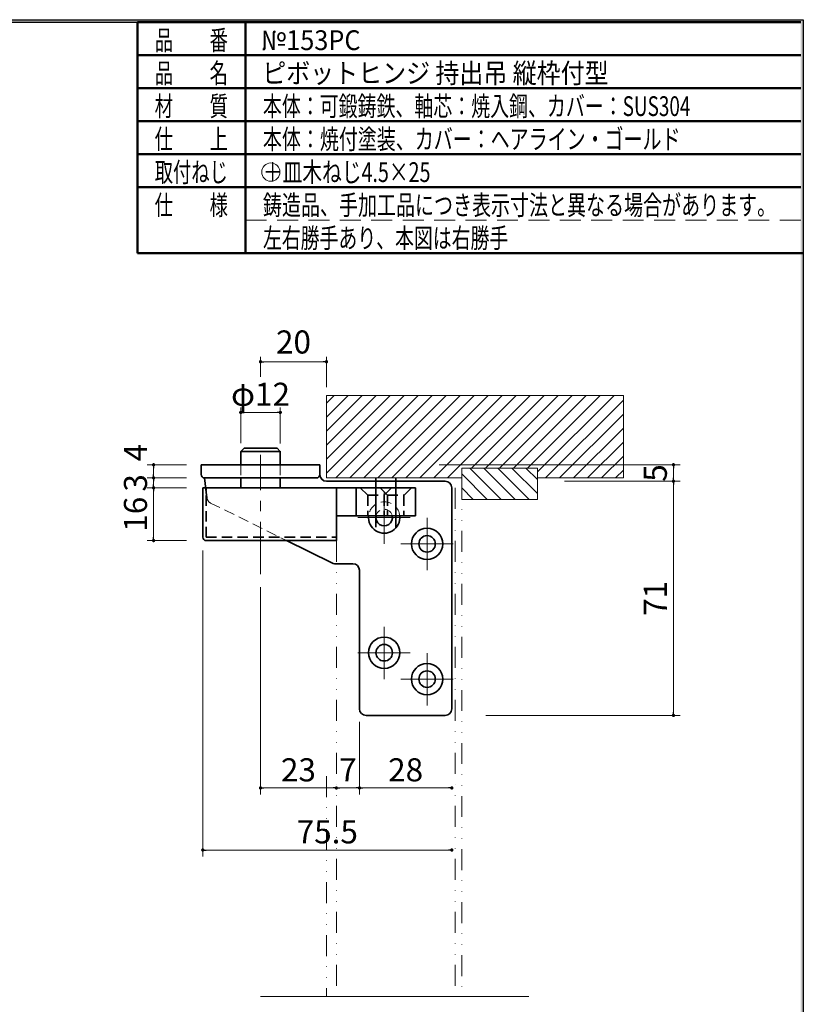
# Model space of a CAD drawing. Units: millimetres. Extents: x -377 to 377, y -277 to 275.
# Drawn here: x 139 to 377, y -36 to 263 of the extents above; entities that cross this region are included whole.
import ezdxf
from ezdxf.enums import TextEntityAlignment as Align

# ---------------------------------------------------------------- set-up
doc = ezdxf.new("R2010")
doc.units = ezdxf.units.MM
doc.header["$LTSCALE"] = 0.5
for name, pattern in [('CENTER', [50.8, 31.75, -6.35, 6.35, -6.35]), ('DASHED2', [9.525, 6.35, -3.175]), ('DIVIDE', [31.75, 12.7, -6.35, 0, -6.35, 0, -6.35]), ('HIDDENX2', [19.05, 12.7, -6.35])]:
    doc.linetypes.add(name, pattern=pattern)
for name, color, linetype in [('Layer0002', 7, 'Continuous'), ('Layer0004', 7, 'Continuous'), ('Layer0007', 7, 'Continuous'), ('Layer0008', 7, 'Continuous'), ('Layer0013', 7, 'Continuous'), ('Layer0014', 7, 'Continuous'), ('Layer0015', 7, 'Continuous'), ('Layer0016', 7, 'Continuous'), ('ZUWAKU', 7, 'Continuous')]:
    doc.layers.add(name, color=color, linetype=linetype)
doc.styles.add('dcStyle0', font='ＭＳ 明朝', dxfattribs={"width": 0.924})
doc.styles.add('dcStyle1', font='ＭＳ ゴシック', dxfattribs={"width": 0.75})
doc.dimstyles.new('dc_Rotated', dxfattribs={"dimtxt": 7, "dimasz": 6.000004, "dimexe": 0, "dimexo": 2, "dimgap": 2, "dimtad": 3, "dimdsep": 46, "dimtxsty": 'dcStyle1', "dimblk1": 'OPEN30', "dimblk2": 'OPEN30', "dimsah": 1, "dimcen": 0.09, "dimse2": 1, "dimclrd": 7, "dimclre": 7, "dimclrt": 7, "dimadec": 0, "dimazin": 2, "dimtfac": 1, "dimtdec": 4, "dimtmove": 0, "dimatfit": 3, "dimfxl": 1, "dimarcsym": 0})

# ---------------------------------------------------------------- blocks, each defined once
blk = doc.blocks.new('DC_FILL_GROUP_11')
at = {"layer": 'ZUWAKU', "color": 6, "linetype": 'Continuous', "lineweight": 25}
for p, q in [((11.61, 263), (376.8, 263)), ((376.8, 263), (376.8, -276.6))]:
    blk.add_line(p, q, dxfattribs=at)
blk = doc.blocks.new('DC_GROUP_153PC ピボットヒンジ（持出吊 上下縦枠付型） 納図_10')
at = {"layer": 'ZUWAKU'}
blk.add_hatch(color=6, dxfattribs=at).paths.add_polyline_path([(11.61, 263), (376.8, 263), (376.8, -276.6), (-376.8, -276.6), (-376.8, 263), (-28.39, 263), (-28.6, 262.2), (-376, 262.2), (-376, -275.8), (376, -275.8), (376, 262.2), (11.4, 262.2)], flags=0)
at = {"layer": 'ZUWAKU', "linetype": 'Continuous'}
blk.add_blockref('DC_FILL_GROUP_11', (0, 0), dxfattribs=at)
blk = doc.blocks.new('DC_GROUP_153PC ピボットヒンジ（持出吊 上下縦枠付型） 納図_9')
at = {"linetype": 'Continuous'}
blk.add_blockref('DC_GROUP_153PC ピボットヒンジ（持出吊 上下縦枠付型） 納図_10', (0, 0), dxfattribs=at)
blk = doc.blocks.new('DC_GROUP_153PC ピボットヒンジ（持出吊 上下縦枠付型） 納図_2')
at = {"layer": 'ZUWAKU', "color": 6, "linetype": 'Continuous', "lineweight": 25}
blk.add_line((11.4, 262.2), (376, 262.2), dxfattribs=at)
at = {"linetype": 'Continuous'}
blk.add_blockref('DC_GROUP_153PC ピボットヒンジ（持出吊 上下縦枠付型） 納図_9', (0, 0), dxfattribs=at)
blk = doc.blocks.new('_DOT')
at = {"color": 0, "linetype": 'ByBlock', "lineweight": -2}
blk.add_line((-0.5, 0), (-1, 0), dxfattribs=at)
at = {"color": 0, "linetype": 'ByBlock', "const_width": 0.5}
blk.add_lwpolyline([(-0.25, 0, 1), (0.25, 0, 1)], format="xyb", close=True, dxfattribs=at)
blk = doc.blocks.new('*D20')
at = {"color": 7, "linetype": 'Continuous', "lineweight": 13}
for p, q in [((304.39, 123.06), (339.43, 123.06)), ((337.43, 52.06), (337.43, 123.06)), ((280.52, 52.06), (339.43, 52.06))]:
    blk.add_line(p, q, dxfattribs=at)
at = {"color": 7}
for p, rotation in [((337.43, 123.06), 90), ((337.43, 52.06), 270)]:
    blk.add_blockref('_DOT', p, dxfattribs=dict(at, rotation=rotation))
at = {"color": 7, "insert": (335.43, 87.56), "char_height": 7, "width": 17.5, "attachment_point": 8, "rotation": 90, "style": 'dcStyle1'}
blk.add_mtext('\\T1.00;71', dxfattribs=at)
blk = doc.blocks.new('*D21')
at = {"color": 7, "linetype": 'Continuous', "lineweight": 13}
for p, q in [((266.39, 128.06), (339.43, 128.06)), ((337.43, 123.06), (337.43, 128.06)), ((304.39, 123.06), (339.43, 123.06))]:
    blk.add_line(p, q, dxfattribs=at)
at = {"color": 7}
for p, rotation in [((337.43, 128.06), 90), ((337.43, 123.06), 270)]:
    blk.add_blockref('_DOT', p, dxfattribs=dict(at, rotation=rotation))
at = {"color": 7, "insert": (335.43, 125.56), "char_height": 7, "width": 13.125, "attachment_point": 8, "rotation": 90, "style": 'dcStyle1'}
blk.add_mtext('\\T1.00;5', dxfattribs=at)
blk = doc.blocks.new('*D22')
at = {"color": 7, "linetype": 'Continuous', "lineweight": 13}
for p, q in [((189.81, 128.06), (177.83, 128.06)), ((179.83, 128.06), (179.83, 124.06)), ((189.81, 124.06), (177.83, 124.06))]:
    blk.add_line(p, q, dxfattribs=at)
at = {"color": 7}
for p, rotation in [((179.83, 128.06), 90), ((179.83, 124.06), 270)]:
    blk.add_blockref('_DOT', p, dxfattribs=dict(at, rotation=rotation))
at = {"color": 7, "insert": (177.83, 129.08), "char_height": 7, "width": 13.125, "attachment_point": 7, "rotation": 90, "style": 'dcStyle1'}
blk.add_mtext('\\T1.00;4', dxfattribs=at)
blk = doc.blocks.new('*D23')
at = {"color": 7, "linetype": 'Continuous', "lineweight": 13}
for p, q in [((189.81, 124.06), (177.83, 124.06)), ((179.83, 121.06), (179.83, 124.06)), ((189.81, 121.06), (177.83, 121.06))]:
    blk.add_line(p, q, dxfattribs=at)
at = {"color": 7}
for p, rotation in [((179.83, 124.06), 90), ((179.83, 121.06), 270)]:
    blk.add_blockref('_DOT', p, dxfattribs=dict(at, rotation=rotation))
at = {"color": 7, "insert": (177.83, 122.56), "char_height": 7, "width": 13.125, "attachment_point": 8, "rotation": 90, "style": 'dcStyle1'}
blk.add_mtext('\\T1.00;3', dxfattribs=at)
blk = doc.blocks.new('*D24')
at = {"color": 7, "linetype": 'Continuous', "lineweight": 13}
for p, q in [((189.81, 121.06), (177.83, 121.06)), ((179.83, 121.06), (179.83, 105.06)), ((189.81, 105.06), (177.83, 105.06))]:
    blk.add_line(p, q, dxfattribs=at)
at = {"color": 7}
for p, rotation in [((179.83, 121.06), 90), ((179.83, 105.06), 270)]:
    blk.add_blockref('_DOT', p, dxfattribs=dict(at, rotation=rotation))
at = {"color": 7, "insert": (177.83, 113.06), "char_height": 7, "width": 17.5, "attachment_point": 8, "rotation": 90, "style": 'dcStyle1'}
blk.add_mtext('\\T1.00;16', dxfattribs=at)
blk = doc.blocks.new('*D25')
at = {"color": 7, "linetype": 'Continuous', "lineweight": 13}
for p, q in [((212.24, 90.91), (212.24, 28.06)), ((212.24, 30.06), (235.24, 30.06))]:
    blk.add_line(p, q, dxfattribs=at)
at = {"color": 7}
for p, rotation in [((212.24, 30.06), 180), ((235.24, 30.06), 360)]:
    blk.add_blockref('_DOT', p, dxfattribs=dict(at, rotation=rotation))
at = {"color": 7, "insert": (223.74, 32.06), "char_height": 7, "width": 17.5, "attachment_point": 8, "style": 'dcStyle1'}
blk.add_mtext('\\T1.00;23', dxfattribs=at)
blk = doc.blocks.new('*D26')
at = {"color": 7, "linetype": 'Continuous', "lineweight": 13}
for p, q in [((242.24, 50.06), (242.24, 28.06)), ((235.24, 30.06), (242.24, 30.06))]:
    blk.add_line(p, q, dxfattribs=at)
at = {"color": 7}
for p, rotation in [((235.24, 30.06), 180), ((242.24, 30.06), 360)]:
    blk.add_blockref('_DOT', p, dxfattribs=dict(at, rotation=rotation))
at = {"color": 7, "insert": (238.74, 32.06), "char_height": 7, "width": 13.125, "attachment_point": 8, "style": 'dcStyle1'}
blk.add_mtext('\\T1.00;7', dxfattribs=at)
blk = doc.blocks.new('*D27')
at = {"color": 7, "linetype": 'Continuous', "lineweight": 13}
for p, q in [((242.24, 50.06), (242.24, 28.06)), ((242.24, 30.06), (270.24, 30.06))]:
    blk.add_line(p, q, dxfattribs=at)
at = {"color": 7}
for p, rotation in [((242.24, 30.06), 180), ((270.24, 30.06), 360)]:
    blk.add_blockref('_DOT', p, dxfattribs=dict(at, rotation=rotation))
at = {"color": 7, "insert": (256.24, 32.06), "char_height": 7, "width": 17.5, "attachment_point": 8, "style": 'dcStyle1'}
blk.add_mtext('\\T1.00;28', dxfattribs=at)
blk = doc.blocks.new('*D28')
at = {"color": 7, "linetype": 'Continuous', "lineweight": 13}
for p, q in [((194.74, 102.06), (194.74, 9.25)), ((194.74, 11.25), (270.24, 11.25))]:
    blk.add_line(p, q, dxfattribs=at)
at = {"color": 7}
for p, rotation in [((194.74, 11.25), 180), ((270.24, 11.25), 360)]:
    blk.add_blockref('_DOT', p, dxfattribs=dict(at, rotation=rotation))
at = {"color": 7, "insert": (232.49, 13.25), "char_height": 7, "width": 26.25, "attachment_point": 8, "style": 'dcStyle1'}
blk.add_mtext('\\T1.00;75.5', dxfattribs=at)
blk = doc.blocks.new('*D18')
at = {"layer": 'Layer0013', "color": 7, "linetype": 'Continuous', "lineweight": 13}
for p, q in [((206.24, 134.56), (206.24, 145.43)), ((206.24, 143.93), (218.24, 143.93)), ((218.24, 134.48), (218.24, 145.43))]:
    blk.add_line(p, q, dxfattribs=at)
at = {"layer": 'Layer0013', "color": 7}
for p, rotation in [((206.24, 143.93), 180), ((218.24, 143.93), 360)]:
    blk.add_blockref('_DOT', p, dxfattribs=dict(at, rotation=rotation))
at = {"layer": 'Layer0013', "color": 7, "insert": (212.24, 145.93), "char_height": 7, "width": 26.25, "attachment_point": 8, "style": 'dcStyle1'}
blk.add_mtext('\\T1.00;φ12', dxfattribs=at)
blk = doc.blocks.new('*D19')
at = {"layer": 'Layer0013', "color": 7, "linetype": 'Continuous', "lineweight": 13}
for p, q in [((212.24, 154.71), (212.24, 160.78)), ((212.24, 159.28), (232.24, 159.28)), ((232.24, 151.56), (232.24, 160.78))]:
    blk.add_line(p, q, dxfattribs=at)
at = {"layer": 'Layer0013', "color": 7}
for p, rotation in [((212.24, 159.28), 180), ((232.24, 159.28), 360)]:
    blk.add_blockref('_DOT', p, dxfattribs=dict(at, rotation=rotation))
at = {"layer": 'Layer0013', "color": 7, "insert": (222.24, 161.78), "char_height": 7, "width": 17.5, "attachment_point": 8, "style": 'dcStyle1'}
blk.add_mtext('\\T1.00;20', dxfattribs=at)
blk = doc.blocks.new('DC_GROUP_153PC ピボットヒンジ（持出吊 上下縦枠付型） 納図_18')
at = {"layer": 'Layer0016', "color": 5, "linetype": 'Continuous', "lineweight": 13}
for p, q in [((232.24, 125.5), (255.8, 149.06)), ((232.24, 129.74), (251.56, 149.06)), ((232.24, 133.99), (247.31, 149.06)), ((232.24, 138.23), (243.07, 149.06)), ((232.24, 142.47), (238.83, 149.06)), ((232.24, 146.71), (234.59, 149.06)), ((235.04, 124.06), (260.04, 149.06)), ((239.28, 124.06), (264.28, 149.06)), ((243.53, 124.06), (268.53, 149.06)), ((247.77, 124.06), (272.77, 149.06)), ((252.01, 124.06), (277.01, 149.06)), ((256.25, 124.06), (281.25, 149.06)), ((260.5, 124.06), (285.5, 149.06)), ((264.74, 124.06), (289.74, 149.06)), ((268.98, 124.06), (293.98, 149.06)), ((276.23, 127.06), (298.23, 149.06)), ((280.47, 127.06), (302.47, 149.06)), ((284.71, 127.06), (306.71, 149.06)), ((288.95, 127.06), (310.95, 149.06)), ((293.2, 127.06), (315.2, 149.06)), ((296.24, 125.86), (319.44, 149.06)), ((298.68, 124.06), (322.24, 147.62)), ((302.92, 124.06), (322.24, 143.38)), ((307.17, 124.06), (322.24, 139.13)), ((311.41, 124.06), (322.24, 134.89)), ((315.65, 124.06), (322.24, 130.65)), ((319.89, 124.06), (322.24, 126.41)), ((273.23, 124.06), (273.24, 124.07))]:
    blk.add_line(p, q, dxfattribs=at)
blk = doc.blocks.new('DC_GROUP_153PC ピボットヒンジ（持出吊 上下縦枠付型） 納図_21')
at = {"layer": 'Layer0016', "color": 5, "linetype": 'Continuous', "lineweight": 13}
for p, q in [((275.75, 127.06), (285.25, 117.56)), ((279.99, 127.06), (289.49, 117.56)), ((284.23, 127.06), (293.73, 117.56)), ((288.48, 127.06), (296.24, 119.3)), ((292.72, 127.06), (296.24, 123.54)), ((273.24, 125.32), (281, 117.56)), ((273.24, 121.08), (276.76, 117.56))]:
    blk.add_line(p, q, dxfattribs=at)

msp = doc.modelspace()

# ---------------------------------------------------------------- linework, layer by layer
at = {"color": 4, "linetype": 'Continuous', "lineweight": 18}
for p, q in [((232.24, 149.06), (322.24, 149.06)), ((232.24, 124.06), (232.24, 149.06)), ((322.24, 149.06), (322.24, 124.06)), ((273.24, 117.56), (273.24, 127.06)), ((273.24, 127.06), (296.24, 127.06)), ((296.24, 127.06), (296.24, 117.56)), ((273.24, 124.06), (232.24, 124.06)), ((322.24, 124.06), (296.24, 124.06)), ((296.24, 117.56), (273.24, 117.56))]:
    msp.add_line(p, q, dxfattribs=at)
at = {"color": 222, "linetype": 'DIVIDE', "lineweight": 18}
for p, q in [((235.24, 121.06), (235.24, -32.005)), ((271.24, 121.06), (271.24, -32.005))]:
    msp.add_line(p, q, dxfattribs=at)
at = {"layer": 'Layer0002', "color": 4, "linetype": 'Continuous', "lineweight": 18}
msp.add_line((233.24, 124.06), (273.24, 124.06), dxfattribs=at)
at = {"layer": 'Layer0004', "color": 3, "linetype": 'Continuous', "lineweight": 35}
for p, q in [((194.24, 125.06), (194.24, 128.06)), ((230.24, 128.06), (194.24, 128.06)), ((230.24, 125.06), (230.24, 128.06)), ((229.24, 124.06), (195.24, 124.06)), ((195.24, 124.06), (195.996, 118.06)), ((232.24, 123.06), (268.24, 123.06)), ((270.24, 54.06), (270.24, 121.06)), ((220.11, 105.06), (233.82, 98.268)), ((240.24, 98.06), (234.708, 98.06)), ((242.24, 54.06), (242.24, 96.06)), ((244.24, 52.06), (268.24, 52.06))]:
    msp.add_line(p, q, dxfattribs=at)
at = {"layer": 'Layer0004', "color": 2, "linetype": 'Continuous', "lineweight": 35}
for p, q in [((194.74, 106.06), (194.74, 121.06)), ((259.24, 121.06), (194.74, 121.06)), ((235.24, 105.06), (235.24, 121.06)), ((241.24, 121.06), (241.24, 112.56)), ((259.24, 121.06), (259.24, 112.56)), ((259.24, 112.56), (235.24, 112.56)), ((195.74, 105.06), (235.24, 105.06))]:
    msp.add_line(p, q, dxfattribs=at)
at = {"layer": 'Layer0004', "color": 3, "linetype": 'Continuous', "lineweight": 35}
for centre, radius in [((262.74, 104.06), 4.75), ((262.74, 104.06), 2.5), ((249.74, 71.06), 4.75), ((249.74, 71.06), 2.5), ((262.74, 63.06), 4.75), ((262.74, 63.06), 2.5)]:
    msp.add_circle(centre, radius, dxfattribs=at)
for centre, radius, start, end in [((195.24, 125.06), 1, 180, 270), ((229.24, 125.06), 1, 270, 0), ((232.24, 125.06), 2, 180, 270), ((268.24, 121.06), 2, 0, 90), ((249.74, 112.06), 4.75, 173.95767, 6.04233), ((249.74, 112.06), 2.5, 168.46304, 11.53696), ((234.708, 100.06), 2, 243.64641, 270), ((240.24, 96.06), 2, 0, 90), ((244.24, 54.06), 2, 180, 270), ((268.24, 54.06), 2, 270, 0)]:
    msp.add_arc(centre, radius, start, end, dxfattribs=at)
at = {"layer": 'Layer0004', "color": 7, "linetype": 'DASHED2', "lineweight": 13}
msp.add_arc((249.74, 112.06), 2.5, 11.53696, 168.46304, dxfattribs=at)
at = {"layer": 'Layer0004', "color": 2, "linetype": 'Continuous', "lineweight": 35}
msp.add_arc((195.74, 106.06), 1, 180, 270, dxfattribs=at)
at = {"layer": 'Layer0007', "color": 2, "linetype": 'DASHED2', "lineweight": 35}
for p, q in [((195.74, 106.06), (195.74, 121.06)), ((242.49, 121.06), (244.74, 118.81)), ((248.49, 121.06), (250.74, 118.81)), ((251.99, 121.06), (249.74, 118.81)), ((257.99, 121.06), (255.74, 118.81)), ((244.74, 118.81), (244.74, 112.56)), ((244.74, 118.81), (249.74, 118.81)), ((249.74, 118.81), (249.74, 112.56)), ((250.74, 118.81), (255.74, 118.81)), ((250.74, 118.81), (250.74, 112.56)), ((255.74, 118.81), (255.74, 112.56)), ((195.74, 106.06), (235.24, 106.06))]:
    msp.add_line(p, q, dxfattribs=at)
at = {"layer": 'Layer0007', "color": 7, "linetype": 'DASHED2', "lineweight": 13}
for p, q in [((195.996, 118.06), (196.004, 118.001)), ((197.1, 116.459), (220.11, 105.06))]:
    msp.add_line(p, q, dxfattribs=at)
for centre, radius, start, end in [((197.988, 118.251), 2, 187.18803, 243.64641), ((249.74, 112.06), 4.75, 6.04233, 173.95767)]:
    msp.add_arc(centre, radius, start, end, dxfattribs=at)
at = {"layer": 'Layer0008', "color": 7, "linetype": 'CENTER', "lineweight": 13}
for p, q in [((212.24, 94.913), (212.24, 131.06)), ((249.74, 104.06), (249.74, 120.06)), ((241.74, 112.06), (257.74, 112.06)), ((262.74, 96.06), (262.74, 112.06)), ((254.74, 104.06), (270.74, 104.06)), ((249.74, 63.06), (249.74, 79.06)), ((241.74, 71.06), (257.74, 71.06)), ((262.74, 55.06), (262.74, 71.06)), ((254.74, 63.06), (270.74, 63.06))]:
    msp.add_line(p, q, dxfattribs=at)
at = {"layer": 'Layer0008', "color": 2, "linetype": 'CENTER', "lineweight": 35}
for p, q in [((247.24, 109.14), (247.24, 124.06)), ((253.24, 109.14), (253.24, 124.06))]:
    msp.add_line(p, q, dxfattribs=at)
at = {"layer": 'Layer0014', "color": 4, "linetype": 'Continuous', "lineweight": 18}
msp.add_line((268.74, 124.06), (273.24, 124.06), dxfattribs=at)
at = {"layer": 'Layer0014', "color": 5, "linetype": 'DIVIDE', "lineweight": 13}
for p, q in [((273.24, 124.06), (273.24, -33.147)), ((232.24, 33.667), (232.24, -33.147))]:
    msp.add_line(p, q, dxfattribs=at)
at = {"layer": 'Layer0014', "color": 7, "linetype": 'Continuous', "lineweight": 13}
msp.add_line((293.616, -33.147), (212.273, -33.147), dxfattribs=at)
at = {"layer": 'Layer0015', "color": 2, "linetype": 'Continuous', "lineweight": 35}
for p, q in [((207.24, 133.06), (206.24, 132.06)), ((206.24, 132.06), (218.24, 132.06)), ((206.24, 132.06), (206.24, 128.06)), ((207.24, 133.06), (217.24, 133.06)), ((217.24, 133.06), (218.24, 132.06)), ((218.24, 132.187), (218.24, 131.976)), ((218.24, 132.187), (218.24, 128.06)), ((206.24, 124.06), (206.24, 121.06)), ((218.24, 124.06), (218.24, 121.06))]:
    msp.add_line(p, q, dxfattribs=at)
at = {"layer": 'Layer0015', "color": 7, "linetype": 'DASHED2', "lineweight": 13}
for p, q in [((206.24, 128.06), (206.24, 124.06)), ((218.24, 128.06), (218.24, 124.06))]:
    msp.add_line(p, q, dxfattribs=at)
at = {"layer": 'ZUWAKU', "color": 6, "linetype": 'Continuous', "lineweight": 50}
for p, q in [((174.928, 262.195), (174.928, 192.195)), ((174.928, 262.195), (376, 262.195)), ((207.737, 192.195), (207.737, 262.195)), ((174.928, 252.195), (376, 252.195)), ((174.928, 242.195), (376, 242.195)), ((174.928, 232.195), (376, 232.195)), ((174.928, 222.195), (376, 222.195)), ((174.928, 212.195), (376, 212.195)), ((174.928, 192.195), (376.8, 192.195))]:
    msp.add_line(p, q, dxfattribs=at)
at = {"layer": 'ZUWAKU', "color": 6, "linetype": 'HIDDENX2', "lineweight": 13}
msp.add_line((207.737, 202.195), (376, 202.195), dxfattribs=at)
at = {"layer": 'ZUWAKU', "color": 7, "linetype": 'Continuous', "lineweight": 13}
msp.add_circle((215.37, 216.783), 2.768, dxfattribs=at)

# ---------------------------------------------------------------- block references
at = {"linetype": 'Continuous'}
msp.add_blockref('DC_GROUP_153PC ピボットヒンジ（持出吊 上下縦枠付型） 納図_2', (0, 0), dxfattribs=at)
at = {"layer": 'Layer0016', "linetype": 'Continuous'}
for name in ['DC_GROUP_153PC ピボットヒンジ（持出吊 上下縦枠付型） 納図_18', 'DC_GROUP_153PC ピボットヒンジ（持出吊 上下縦枠付型） 納図_21']:
    msp.add_blockref(name, (0, 0), dxfattribs=at)

# ---------------------------------------------------------------- texts
at = {"layer": 'ZUWAKU', "color": 7, "style": 'dcStyle0'}
for s, width, p, p2 in [('品\u3000\u3000番', 0.632062, (180.161, 253.783), (202.361, 253.783)), ('品\u3000\u3000名', 0.632062, (180.161, 243.783), (202.361, 243.783)), ('材\u3000\u3000質', 0.632062, (180.161, 233.783), (202.361, 233.783)), ('本体：可鍛鋳鉄、軸芯：焼入鋼、カバー：SUS304', 0.670887, (212.97, 233.783), (342.57, 233.783)), ('仕\u3000\u3000上', 0.632062, (180.161, 223.783), (202.361, 223.783)), ('本体：焼付塗装、カバー：ヘアライン・ゴールド', 0.655357, (212.97, 223.783), (339.57, 223.783)), ('取付ねじ', 0.632062, (180.161, 213.783), (202.361, 213.783)), ('＋皿木ねじ4.5×25', 0.680631, (212.97, 213.783), (263.77, 213.783)), ('仕\u3000\u3000様', 0.632062, (180.161, 203.783), (202.361, 203.783)), ('鋳造品、手加工品につき表示寸法と異なる場合があります。', 0.656316, (212.97, 203.783), (368.57, 203.783)), ('左右勝手あり、本図は右勝手', 0.651773, (212.97, 193.783), (287.37, 193.783))]:
    msp.add_text(s, height=6, dxfattribs=dict(at, width=width)).set_placement(p, p2, align=Align.FIT)
at = {"layer": 'ZUWAKU', "color": 2, "style": 'dcStyle0'}
for s, width, p, p2 in [('№153PC', 0.982666, (212.367, 253.783), (242.567, 253.783)), ('ピボットヒンジ 持出吊 縦枠付型', 0.797196, (212.767, 243.783), (317.767, 243.783))]:
    msp.add_text(s, height=6, dxfattribs=dict(at, width=width)).set_placement(p, p2, align=Align.FIT)

# ---------------------------------------------------------------- dimensions: what is measured, and where the dimension line sits
at = {"linetype": 'Continuous', "lineweight": 13}
for base, p1, p2, picture, middle in [((179.829, 124.06), (191.81, 128.06), (191.81, 124.06), '*D22', (179.829, 130.826)), ((337.429, 128.06), (302.386, 123.06), (264.386, 128.06), '*D21', (337.429, 125.56)), ((179.829, 124.06), (191.81, 121.06), (191.81, 124.06), '*D23', (179.829, 122.56)), ((337.429, 123.06), (278.517, 52.06), (302.386, 123.06), '*D20', (337.429, 87.56)), ((179.829, 105.06), (191.81, 121.06), (191.81, 105.06), '*D24', (179.829, 113.06))]:
    dim = msp.add_linear_dim(base=base, p1=p1, p2=p2, angle=90, dimstyle='dc_Rotated', override={"dimtxt": 7, "dimasz": 1, "dimexe": 2, "dimexo": 2, "dimgap": 2, "dimtad": 3, "dimtih": 0, "dimtoh": 0, "dimdec": 2, "dimzin": 8, "dimtxsty": 'dcStyle1', "dimblk1": 'DOT', "dimblk2": 'DOT', "dimsah": 1, "dimclrd": 7, "dimclre": 7, "dimclrt": 7, "dimazin": 2, "dimtofl": 1, "dimtolj": 0, "dimtzin": 8, "dimarcsym": 1}, dxfattribs=at)
    dim.commit()
    dim.dimension.update_dxf_attribs({"geometry": picture, "text_midpoint": middle, "dimtype": 160})
for base, p1, p2, override, picture, middle in [((270.24, 11.245), (194.74, 104.06), (270.24, 11.245), {"dimtxt": 7, "dimasz": 1, "dimexe": 0, "dimexo": 2, "dimgap": 2, "dimtad": 3, "dimtih": 0, "dimtoh": 0, "dimdec": 2, "dimzin": 8, "dimtxsty": 'dcStyle1', "dimblk1": 'DOT', "dimblk2": 'DOT', "dimsah": 1, "dimse2": 1, "dimclrd": 7, "dimclre": 7, "dimclrt": 7, "dimazin": 2, "dimtofl": 1, "dimtolj": 0, "dimtzin": 8, "dimarcsym": 1}, '*D28', (232.49, 11.245)), ((235.24, 30.064), (212.24, 92.913), (235.24, 30.064), {"dimtxt": 7, "dimasz": 1, "dimexe": 0, "dimexo": 2, "dimgap": 2, "dimtad": 3, "dimtih": 0, "dimtoh": 0, "dimdec": 2, "dimzin": 8, "dimtxsty": 'dcStyle1', "dimblk1": 'DOT', "dimblk2": 'DOT', "dimsah": 1, "dimse2": 1, "dimclrd": 7, "dimclre": 7, "dimclrt": 7, "dimazin": 2, "dimtofl": 1, "dimtolj": 0, "dimtzin": 8, "dimarcsym": 1}, '*D25', (223.74, 30.064)), ((242.24, 30.064), (235.24, 30.064), (242.24, 52.06), {"dimtxt": 7, "dimasz": 1, "dimexe": 2, "dimexo": 2, "dimgap": 2, "dimtad": 3, "dimtih": 0, "dimtoh": 0, "dimdec": 2, "dimzin": 8, "dimtxsty": 'dcStyle1', "dimblk1": 'DOT', "dimblk2": 'DOT', "dimsah": 1, "dimse1": 1, "dimclrd": 7, "dimclre": 7, "dimclrt": 7, "dimazin": 2, "dimtofl": 1, "dimtolj": 0, "dimtzin": 8, "dimarcsym": 1}, '*D26', (238.74, 30.064)), ((270.24, 30.064), (242.24, 52.06), (270.24, 30.064), {"dimtxt": 7, "dimasz": 1, "dimexe": 2, "dimexo": 2, "dimgap": 2, "dimtad": 3, "dimtih": 0, "dimtoh": 0, "dimdec": 2, "dimzin": 8, "dimtxsty": 'dcStyle1', "dimblk1": 'DOT', "dimblk2": 'DOT', "dimsah": 1, "dimse2": 1, "dimclrd": 7, "dimclre": 7, "dimclrt": 7, "dimazin": 2, "dimtofl": 1, "dimtolj": 0, "dimtzin": 8, "dimarcsym": 1}, '*D27', (256.24, 30.064))]:
    dim = msp.add_linear_dim(base=base, p1=p1, p2=p2, dimstyle='dc_Rotated', override=override, dxfattribs=at)
    dim.commit()
    dim.dimension.update_dxf_attribs({"geometry": picture, "text_midpoint": middle, "dimtype": 160})
at = {"layer": 'Layer0013', "linetype": 'Continuous', "lineweight": 13}
dim = msp.add_linear_dim(base=(232.24, 159.282), p1=(212.24, 152.709), p2=(232.24, 149.56), dimstyle='dc_Rotated', override={"dimtxt": 7, "dimasz": 1, "dimexe": 1.5, "dimexo": 2, "dimgap": 2.5, "dimtad": 3, "dimtih": 0, "dimtoh": 0, "dimdec": 2, "dimzin": 8, "dimtxsty": 'dcStyle1', "dimblk1": 'DOT', "dimblk2": 'DOT', "dimsah": 1, "dimclrd": 7, "dimclre": 7, "dimclrt": 7, "dimazin": 2, "dimtofl": 1, "dimtolj": 0, "dimtzin": 8, "dimarcsym": 1}, dxfattribs=at)
dim.commit()
dim.dimension.update_dxf_attribs({"geometry": '*D19', "text_midpoint": (222.24, 159.282), "dimtype": 160})
dim = msp.add_linear_dim(base=(218.24, 143.926), p1=(206.24, 132.56), p2=(218.24, 132.476), text='φ<>', dimstyle='dc_Rotated', override={"dimtxt": 7, "dimasz": 1, "dimexe": 1.5, "dimexo": 2, "dimgap": 2, "dimtad": 3, "dimtih": 0, "dimtoh": 0, "dimdec": 2, "dimzin": 8, "dimtxsty": 'dcStyle1', "dimblk1": 'DOT', "dimblk2": 'DOT', "dimsah": 1, "dimclrd": 7, "dimclre": 7, "dimclrt": 7, "dimazin": 2, "dimtofl": 1, "dimtolj": 0, "dimtzin": 8, "dimarcsym": 1}, dxfattribs=at)
dim.commit()
dim.dimension.update_dxf_attribs({"geometry": '*D18', "text_midpoint": (212.24, 143.926), "dimtype": 160})

doc.saveas('drawing.dxf')
